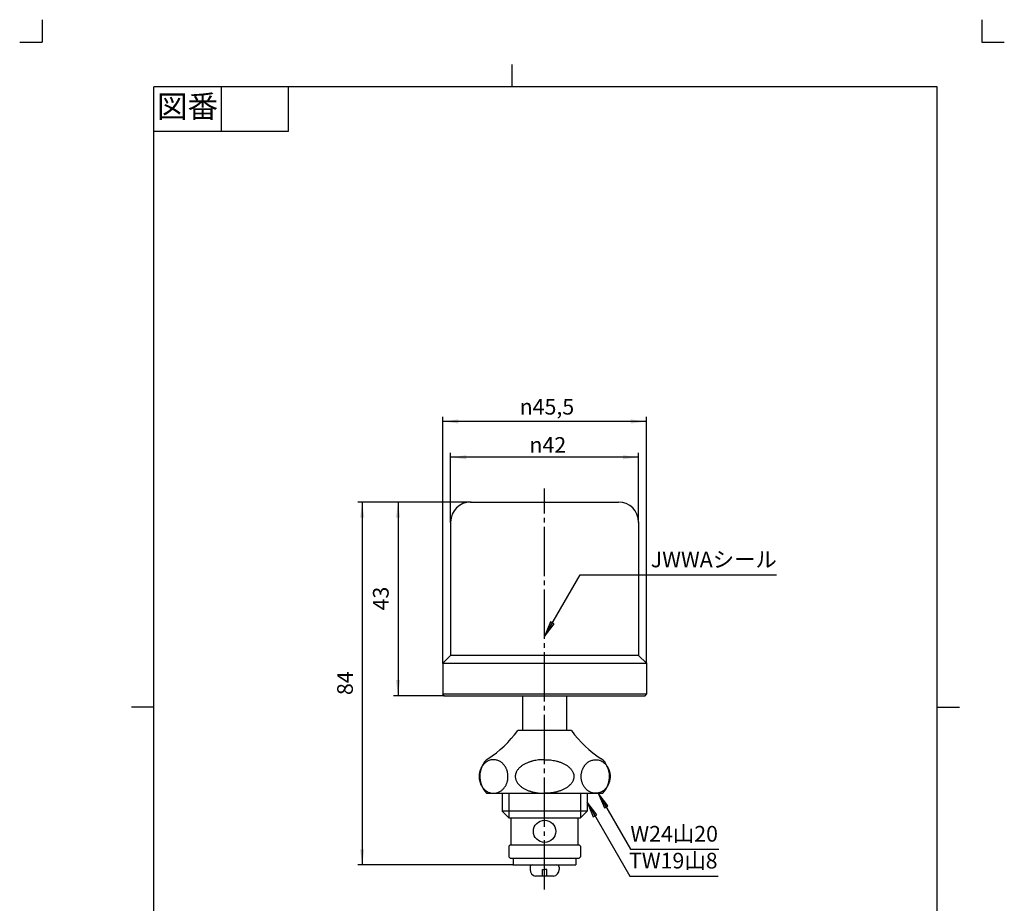
# Model space of a CAD drawing. Units: inches. Extents: x -5 to 215, y -5 to 302.
# Drawn here: x -5 to 215, y 105 to 302 of the extents above; entities that cross this region are included whole.
import ezdxf

# ---------------------------------------------------------------- set-up
doc = ezdxf.new("R2010")
doc.units = ezdxf.units.IN
doc.linetypes.add('DASH_CENTER', pattern=[14, 11, -1, 1, -1])
doc.linetypes.add('PHANTOM', pattern=[13, 10, -1, 0, -1, 0, -1])
doc.layers.add('1', color=7, linetype='Continuous')
doc.styles.add('CONVERTER_11', font='txt.shx', dxfattribs={"width": 0.9})
doc.dimstyles.new('ME10_DIM_10', dxfattribs={"dimtxt": 3.5, "dimasz": 3.5, "dimexe": 1, "dimexo": 0, "dimgap": 1, "dimtad": 1, "dimzin": 12, "dimdsep": 46, "dimtxsty": 'CONVERTER_11', "dimsah": 1, "dimcen": 0.09, "dimclrd": 2, "dimclre": 2, "dimclrt": 7, "dimadec": 0, "dimazin": 0, "dimtfac": 1, "dimtdec": 4, "dimtix": 1, "dimtmove": 0, "dimatfit": 3, "dimfxl": 1, "dimtolj": 1, "dimtzin": 0, "dimarcsym": 0})
doc.dimstyles.new('ME10_DIM_11', dxfattribs={"dimtxt": 3.5, "dimasz": 3.5, "dimexe": 1, "dimexo": 0, "dimgap": 1, "dimtad": 1, "dimzin": 12, "dimdsep": 46, "dimtxsty": 'CONVERTER_11', "dimsah": 1, "dimcen": 0.09, "dimclrd": 2, "dimclre": 2, "dimclrt": 7, "dimadec": 0, "dimazin": 0, "dimtfac": 1, "dimtdec": 4, "dimtix": 1, "dimtmove": 0, "dimatfit": 3, "dimfxl": 1, "dimtolj": 1, "dimtzin": 0, "dimarcsym": 0})
doc.dimstyles.new('ME10_DIM_12', dxfattribs={"dimtxt": 3.5, "dimasz": 3.5, "dimexe": 1, "dimexo": 0, "dimgap": 1, "dimtad": 1, "dimzin": 12, "dimdsep": 46, "dimtxsty": 'CONVERTER_11', "dimsah": 1, "dimcen": 0.09, "dimclrd": 2, "dimclre": 2, "dimclrt": 7, "dimadec": 0, "dimazin": 0, "dimtfac": 1, "dimtdec": 4, "dimtix": 1, "dimtmove": 0, "dimatfit": 3, "dimfxl": 1, "dimtolj": 1, "dimtzin": 0, "dimarcsym": 0})
doc.dimstyles.new('ME10_DIM_13', dxfattribs={"dimtxt": 3.5, "dimasz": 3.5, "dimexe": 1, "dimexo": 0, "dimgap": 1, "dimtad": 1, "dimzin": 12, "dimdsep": 46, "dimtxsty": 'CONVERTER_11', "dimsah": 1, "dimcen": 0.09, "dimclrd": 2, "dimclre": 2, "dimclrt": 7, "dimadec": 0, "dimazin": 0, "dimtfac": 1, "dimtdec": 4, "dimtix": 1, "dimtmove": 0, "dimatfit": 3, "dimfxl": 1, "dimtolj": 1, "dimtzin": 0, "dimarcsym": 0})
doc.dimstyles.get("Standard").update_dxf_attribs({"dimtxt": 0.18, "dimasz": 0.18, "dimexe": 0.18, "dimexo": 0.0625, "dimgap": 0.09, "dimtad": 0, "dimtih": 1, "dimtoh": 1, "dimdec": 4, "dimzin": 0, "dimdsep": 46, "dimtxsty": 'Standard', "dimcen": 0.09, "dimadec": 0, "dimazin": 0, "dimtfac": 1, "dimtdec": 4, "dimtofl": 0, "dimtmove": 0, "dimatfit": 3, "dimfxl": 1, "dimtolj": 1, "dimtzin": 0, "dimarcsym": 0})

# ---------------------------------------------------------------- blocks, each defined once
blk = doc.blocks.new('開示A4')
at = {"layer": '1', "color": 4, "linetype": 'PHANTOM'}
for p, q in [((0, 302), (0, 297)), ((210, 302), (210, 297)), ((-5, 297), (0, 297)), ((210, 297), (215, 297))]:
    blk.add_line(p, q, dxfattribs=at)
at = {"layer": '1', "color": 2, "linetype": 'Continuous'}
for p, q in [((105, 287), (105, 292)), ((40, 287), (40, 277)), ((55, 287), (55, 277)), ((55, 277), (25, 277)), ((25, 148.5), (20, 148.5)), ((200, 148.5), (205, 148.5))]:
    blk.add_line(p, q, dxfattribs=at)
at = {"layer": '1', "color": 7, "linetype": 'Continuous'}
for p, q in [((25, 148.5), (25, 287)), ((105, 287), (25, 287)), ((200, 287), (105, 287)), ((200, 148.5), (200, 287)), ((25, 10), (25, 148.5)), ((200, 10), (200, 148.5))]:
    blk.add_line(p, q, dxfattribs=at)
at = {"layer": '1', "color": 2, "insert": (32.5, 282), "char_height": 5, "attachment_point": 5, "style": 'CONVERTER_11'}
blk.add_mtext('図番', dxfattribs=at)
blk = doc.blocks.new('開示A4枠')
at = {"layer": '1'}
blk.add_blockref('開示A4', (0, 0), dxfattribs=at)
blk = doc.blocks.new('*D3')
at = {"layer": '1', "color": 2, "linetype": 'Continuous'}
for p, q in [((91.28, 189.78), (91.28, 205.28)), ((133.28, 189.78), (133.28, 205.28)), ((133.28, 204.28), (91.28, 204.28))]:
    blk.add_line(p, q, dxfattribs=at)
at = {"layer": '1', "color": 2}
for points in [[(94.78, 204.74), (94.78, 203.82), (91.28, 204.28)], [(129.78, 203.82), (129.78, 204.74), (133.28, 204.28)]]:
    blk.add_solid(points, dxfattribs=at)
at = {"layer": '1', "color": 7, "insert": (108.89, 205.28), "char_height": 3.5, "attachment_point": 7, "rotation": 0.0003, "line_spacing_factor": 0.60024, "style": 'CONVERTER_11'}
blk.add_mtext('\\C7;{\\Fgdt;n}\\C7;42', dxfattribs=at)
blk = doc.blocks.new('*D4')
at = {"layer": '1', "color": 2, "linetype": 'Continuous'}
for p, q in [((89.53, 158.28), (89.53, 213.28)), ((135.03, 212.28), (89.53, 212.28)), ((135.03, 158.28), (135.03, 213.28))]:
    blk.add_line(p, q, dxfattribs=at)
at = {"layer": '1', "color": 2}
for points in [[(93.03, 212.74), (93.03, 211.82), (89.53, 212.28)], [(131.53, 211.82), (131.53, 212.74), (135.03, 212.28)]]:
    blk.add_solid(points, dxfattribs=at)
at = {"layer": '1', "color": 7, "insert": (106.7, 213.81), "char_height": 3.5, "attachment_point": 7, "rotation": 0.0003, "line_spacing_factor": 0.60024, "style": 'CONVERTER_11'}
blk.add_mtext('\\C7;{\\Fgdt;n}\\C7;45,5', dxfattribs=at)
blk = doc.blocks.new('*D5')
at = {"layer": '1', "color": 2, "linetype": 'Continuous'}
for p, q in [((95.78, 194.28), (70.53, 194.28)), ((71.53, 194.28), (71.53, 113.23)), ((105.28, 113.23), (70.53, 113.23))]:
    blk.add_line(p, q, dxfattribs=at)
at = {"layer": '1', "color": 2}
for points in [[(71.99, 190.78), (71.07, 190.78), (71.53, 194.28)], [(71.07, 116.73), (71.99, 116.73), (71.53, 113.23)]]:
    blk.add_solid(points, dxfattribs=at)
at = {"layer": '1', "color": 7, "insert": (70.53, 151.17), "char_height": 3.5, "attachment_point": 7, "rotation": 90, "line_spacing_factor": 0.60024, "style": 'CONVERTER_11'}
blk.add_mtext('84', dxfattribs=at)
blk = doc.blocks.new('*D6')
at = {"layer": '1', "color": 2, "linetype": 'Continuous'}
for p, q in [((95.78, 194.28), (78.53, 194.28)), ((79.53, 194.28), (79.53, 151.03)), ((89.83, 151.03), (78.53, 151.03))]:
    blk.add_line(p, q, dxfattribs=at)
at = {"layer": '1', "color": 2}
for points in [[(79.99, 190.78), (79.07, 190.78), (79.53, 194.28)], [(79.07, 154.53), (79.99, 154.53), (79.53, 151.03)]]:
    blk.add_solid(points, dxfattribs=at)
at = {"layer": '1', "color": 7, "insert": (78.53, 170.07), "char_height": 3.5, "attachment_point": 7, "rotation": 90, "line_spacing_factor": 0.60024, "style": 'CONVERTER_11'}
blk.add_mtext('43', dxfattribs=at)

msp = doc.modelspace()

# ---------------------------------------------------------------- hatches: boundary and pattern name
at = {"layer": '1', "linetype": 'Continuous'}
for points in [[(114.432, 167.083), (113.634, 167.544), (112.283, 164.283)], [(125.634, 125.971), (126.432, 126.432), (124.283, 129.233)], [(123.134, 123.971), (123.932, 124.432), (121.783, 127.233)]]:
    msp.add_hatch(color=2, dxfattribs=at).paths.add_polyline_path(points)

# ---------------------------------------------------------------- linework, layer by layer
at = {"color": 7, "linetype": 'Continuous'}
for p, q in [((95.783, 194.283), (128.783, 194.283)), ((91.283, 189.783), (91.283, 160.033)), ((133.283, 189.783), (133.283, 160.033)), ((89.533, 158.283), (91.283, 160.033)), ((133.283, 160.033), (135.033, 158.283)), ((133.283, 160.033), (135.033, 158.283)), ((89.533, 158.283), (89.533, 151.333)), ((135.033, 158.283), (135.033, 151.333)), ((89.833, 151.033), (89.533, 151.333)), ((89.833, 151.033), (107.383, 151.033)), ((107.383, 151.033), (107.383, 143.233)), ((107.383, 151.033), (117.183, 151.033)), ((117.183, 151.033), (117.183, 143.233)), ((117.183, 151.033), (134.733, 151.033)), ((134.733, 151.033), (135.033, 151.333)), ((107.383, 143.233), (106.283, 143.233)), ((117.183, 143.233), (107.383, 143.233)), ((118.283, 143.233), (117.183, 143.233)), ((99.283, 129.233), (102.783, 129.233)), ((102.783, 129.233), (102.783, 125.233)), ((102.783, 129.233), (104.283, 129.233)), ((104.283, 129.233), (120.283, 129.233)), ((120.283, 129.233), (121.783, 129.233)), ((121.783, 129.233), (121.783, 125.233)), ((121.783, 129.233), (125.283, 129.233)), ((102.797, 125.233), (102.783, 125.247)), ((102.783, 125.233), (104.283, 123.733)), ((104.297, 123.733), (102.797, 125.233)), ((104.283, 123.733), (104.783, 123.733)), ((104.783, 117.733), (104.783, 123.733)), ((119.783, 123.733), (120.283, 123.733)), ((119.783, 117.733), (119.783, 123.733)), ((121.783, 125.233), (120.283, 123.733)), ((104.283, 117.433), (104.583, 117.733)), ((104.283, 117.433), (104.283, 115.033)), ((104.583, 117.733), (104.783, 117.733)), ((119.783, 117.733), (119.983, 117.733)), ((120.283, 117.433), (119.983, 117.733)), ((120.283, 117.433), (120.283, 115.033)), ((104.283, 115.033), (104.583, 114.733)), ((104.583, 114.733), (105.283, 114.733)), ((105.283, 114.733), (105.283, 113.233)), ((105.283, 114.733), (119.283, 114.733)), ((119.283, 114.733), (119.283, 113.233)), ((119.283, 114.733), (119.983, 114.733)), ((119.983, 114.733), (120.283, 115.033)), ((105.283, 113.233), (110.283, 113.233)), ((109.033, 112.733), (109.033, 112.233)), ((109.533, 113.233), (115.033, 113.233)), ((111.783, 112.233), (112.283, 112.233)), ((111.783, 110.733), (111.783, 112.233)), ((112.783, 112.233), (112.283, 112.233)), ((112.783, 110.733), (112.783, 112.233)), ((114.283, 113.233), (119.283, 113.233)), ((115.533, 112.733), (115.533, 112.233)), ((114.283, 110.733), (110.283, 110.733))]:
    msp.add_line(p, q, dxfattribs=at)
at = {"color": 2, "linetype": 'Continuous'}
for p, q in [((104.283, 129.233), (104.283, 123.733)), ((120.283, 129.233), (120.283, 123.733))]:
    msp.add_line(p, q, dxfattribs=at)
at = {"color": 7, "linetype": 'Continuous'}
msp.add_circle((112.283, 120.733), 2.5, dxfattribs=at)
for centre, radius, start, end in [((95.783, 189.783), 4.5, 90, 180), ((128.783, 189.783), 4.5, 0, 90), ((85.874, 158.192), 25.305, 302.94149, 323.75884), ((138.692, 158.192), 25.305, 216.24116, 237.05851), ((101.265, 134.438), 3, 122.94149, 143.328), ((123.3, 134.438), 3, 36.672, 57.05851), ((103.22, 132.983), 5.437, 143.328, 223.6031), ((121.345, 132.983), 5.437, 316.3969, 36.672), ((110.49, 112.176), 1.458, 177.78197, 261.82948), ((109.533, 112.733), 0.5, 90, 180), ((114.075, 112.176), 1.458, 278.17052, 2.21803), ((115.033, 112.733), 0.5, 0, 90)]:
    msp.add_arc(centre, radius, start, end, dxfattribs=at)
at = {"layer": '1', "color": 2, "linetype": 'DASH_CENTER'}
msp.add_line((112.283, 107.733), (112.283, 197.283), dxfattribs=at)
at = {"layer": '1', "color": 2, "linetype": 'Continuous'}
for p, q in [((113.634, 167.544), (112.283, 164.283)), ((114.432, 167.083), (113.634, 167.544)), ((112.283, 164.283), (114.432, 167.083)), ((126.432, 126.432), (124.283, 129.233)), ((124.283, 129.233), (125.634, 125.971)), ((123.932, 124.432), (121.783, 127.233)), ((121.783, 127.233), (123.134, 123.971)), ((125.634, 125.971), (126.432, 126.432)), ((123.134, 123.971), (123.932, 124.432))]:
    msp.add_line(p, q, dxfattribs=at)
at = {"layer": '1', "color": 7, "linetype": 'Continuous'}
for p, q in [((133.283, 160.033), (91.283, 160.033)), ((89.533, 158.283), (135.033, 158.283)), ((135.033, 151.333), (89.533, 151.333)), ((121.783, 125.233), (102.797, 125.233)), ((104.783, 123.733), (119.783, 123.733)), ((104.783, 117.733), (119.783, 117.733))]:
    msp.add_line(p, q, dxfattribs=at)
for points, knots in [([(101.687, 136.613), (101.807, 136.572), (102.046, 136.489), (102.344, 136.329), (102.589, 136.166), (102.787, 136.011), (102.972, 135.84), (103.136, 135.667), (103.278, 135.493), (103.402, 135.323), (103.517, 135.146), (103.625, 134.957), (103.726, 134.754), (103.818, 134.538), (103.897, 134.318), (103.97, 134.072), (104.032, 133.801), (104.078, 133.505), (104.104, 133.206), (104.109, 132.911), (104.094, 132.621), (104.061, 132.337), (104.009, 132.056), (103.938, 131.774), (103.845, 131.493), (103.729, 131.215), (103.593, 130.947), (103.435, 130.685), (103.252, 130.434), (103.045, 130.197), (102.818, 129.978), (102.57, 129.783), (102.303, 129.612), (102.019, 129.47), (101.723, 129.358), (101.432, 129.283), (101.153, 129.242), (100.888, 129.229), (100.623, 129.24), (100.354, 129.277), (100.084, 129.343), (99.815, 129.437), (99.556, 129.556), (99.335, 129.684), (99.151, 129.811), (98.998, 129.93), (98.852, 130.058), (98.716, 130.194), (98.587, 130.335), (98.468, 130.483), (98.356, 130.636), (98.236, 130.819), (98.114, 131.033), (97.996, 131.28), (97.894, 131.536), (97.809, 131.8), (97.741, 132.072), (97.69, 132.351), (97.658, 132.633), (97.646, 132.887), (97.648, 133.111), (97.658, 133.305), (97.677, 133.499), (97.709, 133.726), (97.761, 133.984), (97.84, 134.271), (97.94, 134.552), (98.054, 134.811), (98.178, 135.048), (98.309, 135.262), (98.455, 135.467), (98.608, 135.656), (98.769, 135.827), (98.935, 135.982), (99.11, 136.125), (99.352, 136.295), (99.672, 136.473), (100.079, 136.628), (100.505, 136.719), (100.921, 136.742), (101.319, 136.708), (101.564, 136.644), (101.687, 136.613)], [0, 0, 0, 0, 0.3790631, 0.7579838, 1.0096877, 1.2612981, 1.5131112, 1.7649269, 1.9754535, 2.1859567, 2.3963381, 2.6067333, 2.8410085, 3.0752869, 3.3097076, 3.5441452, 3.8436703, 4.1432358, 4.4428831, 4.7425143, 5.0280493, 5.3135765, 5.5990733, 5.8845814, 6.1852401, 6.485903, 6.7866864, 7.0874762, 7.4021647, 7.7168754, 8.031652, 8.3463836, 8.6631491, 8.9799971, 9.2964865, 9.6128177, 9.8775354, 10.1422687, 10.4069956, 10.6716906, 10.9561665, 11.240738, 11.5252641, 11.80968, 12.0035756, 12.1974396, 12.3910966, 12.5847624, 12.7745812, 12.9643916, 13.1542889, 13.3442057, 13.6184109, 13.892669, 14.1671588, 14.4416345, 14.7252206, 15.0088261, 15.2922031, 15.5755417, 15.7700024, 15.9644373, 16.1589136, 16.3534179, 16.6511826, 16.9490058, 17.2469565, 17.5448604, 17.7962353, 18.0475977, 18.2988133, 18.5500283, 18.7765829, 19.0030895, 19.2295383, 19.4561303, 19.8897074, 20.3236055, 20.7573514, 21.1908709, 21.5703069, 21.9497257, 21.9497257, 21.9497257, 21.9497257]), ([(112.153, 136.732), (111.752, 136.72), (110.949, 136.695), (110.054, 136.537), (109.467, 136.39), (109.173, 136.306), (108.882, 136.211), (108.583, 136.102), (108.277, 135.975), (107.967, 135.83), (107.664, 135.668), (107.391, 135.502), (107.147, 135.335), (106.93, 135.169), (106.724, 134.99), (106.526, 134.795), (106.338, 134.581), (106.166, 134.347), (106.016, 134.099), (105.907, 133.866), (105.832, 133.655), (105.782, 133.47), (105.748, 133.282), (105.728, 133.07), (105.731, 132.835), (105.764, 132.58), (105.825, 132.33), (105.92, 132.063), (106.058, 131.786), (106.241, 131.506), (106.453, 131.247), (106.679, 131.016), (106.913, 130.81), (107.151, 130.626), (107.399, 130.458), (107.665, 130.297), (107.948, 130.145), (108.248, 130.002), (108.554, 129.874), (108.854, 129.763), (109.148, 129.667), (109.435, 129.585), (109.723, 129.511), (110.288, 129.384), (111.139, 129.232), (111.901, 129.232), (112.283, 129.233)], [0, 0, 0, 0, 1.2042835, 2.4085673, 2.7144126, 3.0202348, 3.3261669, 3.6321163, 3.9751185, 4.3181241, 4.6609619, 5.0037811, 5.276174, 5.5485401, 5.8212631, 6.0940049, 6.3840033, 6.6740567, 6.963367, 7.2524651, 7.4435253, 7.6345715, 7.8255336, 8.0164875, 8.2729124, 8.5295532, 8.7867462, 9.0438493, 9.3772868, 9.711041, 10.0457317, 10.3803538, 10.6806588, 10.9809149, 11.2805867, 11.5802915, 11.9121012, 12.243904, 12.5757079, 12.9075106, 13.2051862, 13.5028389, 13.8006568, 14.0985491, 15.2403695, 16.3821859, 16.3821859, 16.3821859, 16.3821859]), ([(112.412, 136.732), (112.814, 136.72), (113.617, 136.695), (114.511, 136.537), (115.099, 136.39), (115.393, 136.306), (115.684, 136.211), (115.983, 136.102), (116.288, 135.975), (116.599, 135.83), (116.901, 135.668), (117.174, 135.502), (117.419, 135.335), (117.635, 135.169), (117.841, 134.99), (118.04, 134.795), (118.227, 134.581), (118.4, 134.347), (118.549, 134.099), (118.658, 133.866), (118.733, 133.655), (118.783, 133.47), (118.817, 133.282), (118.837, 133.07), (118.834, 132.835), (118.801, 132.58), (118.74, 132.33), (118.645, 132.063), (118.508, 131.786), (118.324, 131.506), (118.113, 131.247), (117.886, 131.016), (117.652, 130.81), (117.414, 130.626), (117.166, 130.458), (116.9, 130.297), (116.617, 130.145), (116.318, 130.002), (116.012, 129.874), (115.711, 129.763), (115.417, 129.667), (115.131, 129.585), (114.842, 129.511), (114.277, 129.384), (113.426, 129.232), (112.664, 129.232), (112.283, 129.233)], [0, 0, 0, 0, 1.2042835, 2.4085673, 2.7144126, 3.0202348, 3.3261669, 3.6321163, 3.9751185, 4.3181241, 4.6609619, 5.0037811, 5.276174, 5.5485401, 5.8212631, 6.0940049, 6.3840033, 6.6740567, 6.963367, 7.2524651, 7.4435253, 7.6345715, 7.8255336, 8.0164875, 8.2729124, 8.5295532, 8.7867462, 9.0438493, 9.3772868, 9.711041, 10.0457317, 10.3803538, 10.6806588, 10.9809149, 11.2805867, 11.5802915, 11.9121012, 12.243904, 12.5757079, 12.9075106, 13.2051862, 13.5028389, 13.8006568, 14.0985491, 15.2403695, 16.3821859, 16.3821859, 16.3821859, 16.3821859]), ([(122.878, 136.613), (122.759, 136.572), (122.519, 136.489), (122.222, 136.329), (121.977, 136.166), (121.779, 136.011), (121.593, 135.84), (121.43, 135.667), (121.287, 135.493), (121.163, 135.323), (121.049, 135.146), (120.94, 134.957), (120.84, 134.754), (120.748, 134.538), (120.668, 134.318), (120.595, 134.072), (120.533, 133.801), (120.487, 133.505), (120.461, 133.206), (120.456, 132.911), (120.471, 132.621), (120.504, 132.337), (120.556, 132.056), (120.628, 131.774), (120.721, 131.493), (120.836, 131.215), (120.972, 130.947), (121.131, 130.685), (121.313, 130.434), (121.52, 130.197), (121.748, 129.978), (121.996, 129.783), (122.262, 129.612), (122.546, 129.47), (122.843, 129.358), (123.133, 129.283), (123.412, 129.242), (123.677, 129.229), (123.942, 129.24), (124.211, 129.277), (124.482, 129.343), (124.751, 129.437), (125.01, 129.556), (125.23, 129.684), (125.415, 129.811), (125.568, 129.93), (125.713, 130.058), (125.85, 130.194), (125.978, 130.335), (126.098, 130.483), (126.21, 130.636), (126.329, 130.819), (126.451, 131.033), (126.57, 131.28), (126.671, 131.536), (126.756, 131.8), (126.825, 132.072), (126.875, 132.351), (126.907, 132.633), (126.919, 132.887), (126.917, 133.111), (126.907, 133.305), (126.889, 133.499), (126.856, 133.726), (126.804, 133.984), (126.725, 134.271), (126.625, 134.552), (126.512, 134.811), (126.387, 135.048), (126.256, 135.262), (126.111, 135.467), (125.957, 135.656), (125.796, 135.827), (125.631, 135.982), (125.455, 136.125), (125.213, 136.295), (124.893, 136.473), (124.486, 136.628), (124.06, 136.719), (123.644, 136.742), (123.246, 136.708), (123.001, 136.644), (122.878, 136.613)], [0, 0, 0, 0, 0.3790631, 0.7579838, 1.0096877, 1.2612981, 1.5131112, 1.7649269, 1.9754535, 2.1859567, 2.3963381, 2.6067333, 2.8410085, 3.0752869, 3.3097076, 3.5441452, 3.8436703, 4.1432358, 4.4428831, 4.7425143, 5.0280493, 5.3135765, 5.5990733, 5.8845814, 6.1852401, 6.485903, 6.7866864, 7.0874762, 7.4021647, 7.7168754, 8.031652, 8.3463836, 8.6631491, 8.9799971, 9.2964865, 9.6128177, 9.8775354, 10.1422687, 10.4069956, 10.6716906, 10.9561665, 11.240738, 11.5252641, 11.80968, 12.0035756, 12.1974396, 12.3910966, 12.5847624, 12.7745812, 12.9643916, 13.1542889, 13.3442057, 13.6184109, 13.892669, 14.1671588, 14.4416345, 14.7252206, 15.0088261, 15.2922031, 15.5755417, 15.7700024, 15.9644373, 16.1589136, 16.3534179, 16.6511826, 16.9490058, 17.2469565, 17.5448604, 17.7962353, 18.0475977, 18.2988133, 18.5500283, 18.7765829, 19.0030895, 19.2295383, 19.4561303, 19.8897074, 20.3236055, 20.7573514, 21.1908709, 21.5703069, 21.9497257, 21.9497257, 21.9497257, 21.9497257])]:
    msp.add_open_spline(points, degree=3, knots=knots, dxfattribs=at)
at = {"layer": '1', "color": 7}
for p in [(95.783, 194.283), (95.783, 194.283), (91.283, 189.783), (133.283, 189.783), (89.533, 158.283), (135.033, 158.283), (89.833, 151.033), (105.283, 113.233)]:
    msp.add_point(p, dxfattribs=at)

# ---------------------------------------------------------------- block references
msp.add_blockref('開示A4枠', (0, 0))

# ---------------------------------------------------------------- texts
at = {"layer": '1', "color": 7, "char_height": 3.5, "attachment_point": 5, "style": 'CONVERTER_11'}
for s, insert in [('JWWAシール', (150.089, 181)), ('W24山20', (141.232, 119.733)), ('TW19山8', (141.041, 113.733))]:
    msp.add_mtext(s, dxfattribs=dict(at, insert=insert))

# ---------------------------------------------------------------- dimensions: what is measured, and where the dimension line sits
at = {"layer": '1'}
for base, p1, p2, text, dimstyle, picture, middle in [((135.033, 212.283), (89.533, 158.283), (135.033, 158.283), '{\\Fgdt;n}45,5', 'ME10_DIM_11', '*D4', (112.283, 215.383)), ((133.283, 204.283), (91.283, 189.783), (133.283, 189.783), '{\\Fgdt;n}42', 'ME10_DIM_10', '*D3', (112.283, 207.033))]:
    dim = msp.add_linear_dim(base=base, p1=p1, p2=p2, text=text, dimstyle=dimstyle, override={"dimpost": '{\\Fgdt;n}<>'}, dxfattribs=at)
    dim.commit()
    dim.dimension.update_dxf_attribs({"geometry": picture, "text_midpoint": middle, "text_rotation": 0.00014})
for base, p2, text, dimstyle, picture, middle in [((71.533, 113.233), (105.283, 113.233), '84', 'ME10_DIM_12', '*D5', (68.783, 153.758)), ((79.533, 151.033), (89.833, 151.033), '43', 'ME10_DIM_13', '*D6', (76.783, 172.658))]:
    dim = msp.add_linear_dim(base=base, p1=(95.783, 194.283), p2=p2, angle=90, text=text, dimstyle=dimstyle, dxfattribs=at)
    dim.commit()
    dim.dimension.update_dxf_attribs({"geometry": picture, "text_midpoint": middle, "text_rotation": 90})

# ---------------------------------------------------------------- leaders
at = {"layer": '1', "color": 2, "linetype": 'Continuous', "has_arrowhead": 0}
for points in [[(112.283, 164.283), (120.202, 178), (164.089, 178)], [(124.283, 129.233), (131.5, 116.733), (151.232, 116.733)], [(121.783, 127.233), (131.309, 110.733), (151.041, 110.733)]]:
    msp.add_leader(points, dimstyle='Standard', dxfattribs=at)

doc.saveas('drawing.dxf')
